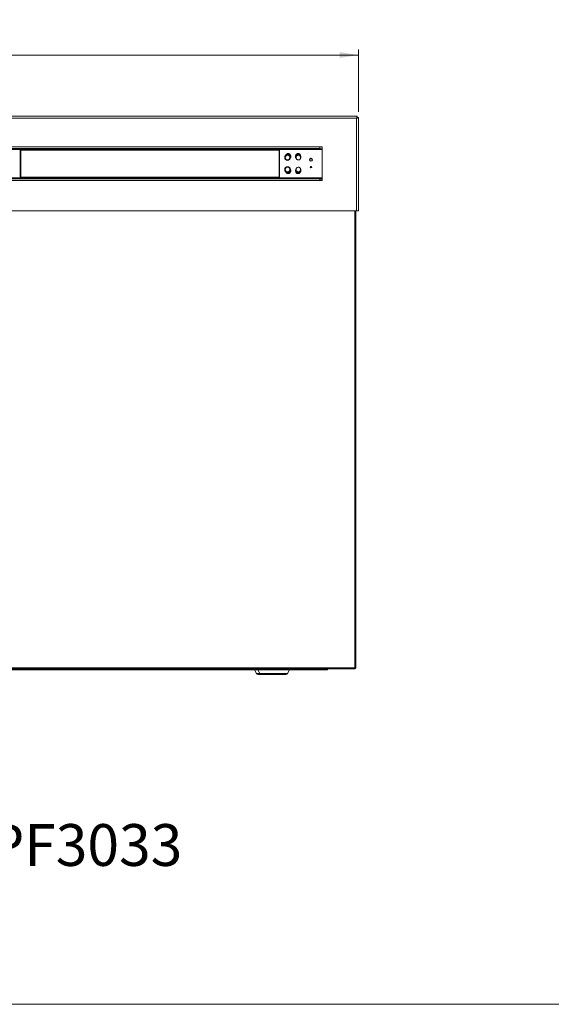
# Model space of a CAD drawing. Units: millimetres. Extents: x 6 to 425, y 6 to 273.
# Drawn here: x 178 to 272, y 6 to 181 of the extents above; entities that cross this region are included whole.
import ezdxf

# ---------------------------------------------------------------- set-up
doc = ezdxf.new("R2010")
doc.units = ezdxf.units.MM
doc.styles.add('SLDTEXTSTYLE0', font='TXT', dxfattribs={"width": 0.75})
doc.dimstyles.new('SLDDIMSTYLE0', dxfattribs={"dimtxt": 3.5, "dimasz": 3.302, "dimexe": 0, "dimexo": 0.0625, "dimgap": 0.875, "dimtad": 1, "dimdec": 0, "dimlfac": 6, "dimrnd": 1e-09, "dimzin": 12, "dimdsep": 46, "dimtxsty": 'SLDTEXTSTYLE0', "dimsah": 1, "dimcen": 0.09, "dimadec": 0, "dimazin": 3, "dimtfac": 1, "dimtdec": 0, "dimtofl": 0, "dimtmove": 0, "dimatfit": 3, "dimfxl": 0, "dimfrac": 2, "dimtolj": 1, "dimtzin": 12, "dimarcsym": 0})

# ---------------------------------------------------------------- blocks, each defined once
blk = doc.blocks.new('_D')
at = {"color": 7, "linetype": 'Continuous', "lineweight": 0}
for p, q in [((137.02, 180.83), (136.31, 180.83)), ((136.31, 180.83), (136.31, 175.28)), ((153.02, 180.83), (153.73, 180.83)), ((153.73, 180.83), (153.73, 175.28)), ((98.14, 164.48), (98.14, 175.57)), ((98.14, 174.57), (238.24, 174.57)), ((136.31, 175.28), (137.02, 175.28)), ((153.73, 175.28), (153.02, 175.28)), ((238.24, 164.48), (238.24, 175.57))]:
    blk.add_line(p, q, dxfattribs=at)
for points in [[(98.14, 174.57), (101.44, 174.06), (101.44, 175.08)], [(238.24, 174.57), (234.93, 175.08), (234.93, 174.06)]]:
    blk.add_solid(points, dxfattribs=at)
at = {"color": 7, "linetype": 'Continuous', "lineweight": 0, "char_height": 3.5, "attachment_point": 1, "style": 'SLDTEXTSTYLE0'}
for s, insert in [('33.094', (137.91, 179.79)), ('841', (136.76, 173.52)), ('mm', (144.52, 173.52))]:
    blk.add_mtext(s, dxfattribs=dict(at, insert=insert))

msp = doc.modelspace()

# ---------------------------------------------------------------- linework, layer by layer
at = {"color": 7, "linetype": 'Continuous', "lineweight": 15}
for p, q in [((238.01, 163.71), (98.37, 163.71)), ((237.91, 163.38), (98.46, 163.38)), ((237.91, 146.93), (237.91, 163.38)), ((238.01, 163.71), (238.01, 163.51)), ((238.24, 163.48), (238.04, 163.48)), ((238.24, 146.93), (238.24, 163.48)), ((231.79, 157.82), (104.59, 157.82)), ((105, 158.31), (231.37, 158.31)), ((105, 157.99), (231.37, 157.99)), ((178.27, 157.69), (178.27, 157.82)), ((178.27, 152.94), (178.27, 157.69)), ((178.27, 157.69), (178.37, 157.69)), ((178.36, 157.69), (178.36, 157.82)), ((178.37, 157.69), (178.37, 157.82)), ((224.16, 157.69), (178.37, 157.69)), ((178.37, 152.94), (178.37, 157.69)), ((224.16, 157.82), (224.16, 157.7)), ((224.17, 157.69), (224.16, 157.7)), ((224.16, 152.94), (224.16, 157.69)), ((224.16, 157.69), (224.24, 157.69)), ((224.24, 157.82), (224.24, 152.82)), ((231.37, 158.31), (231.79, 158.31)), ((231.37, 158.31), (231.37, 157.99)), ((231.79, 152.33), (231.79, 158.31)), ((226.06, 157), (225.49, 157)), ((226.07, 156.31), (226.07, 156.29)), ((227.14, 156.61), (227.11, 156.54)), ((227.18, 156.68), (227.14, 156.61)), ((227.23, 156.74), (227.18, 156.68)), ((227.29, 156.8), (227.23, 156.74)), ((227.83, 157), (227.26, 157)), ((227.35, 156.84), (227.29, 156.8)), ((227.42, 156.87), (227.35, 156.84)), ((227.5, 156.89), (227.42, 156.87)), ((227.58, 156.9), (227.5, 156.89)), ((227.66, 156.9), (227.58, 156.9)), ((227.73, 156.88), (227.66, 156.9)), ((227.81, 156.86), (227.73, 156.88)), ((227.88, 156.82), (227.81, 156.86)), ((227.93, 156.77), (227.88, 156.82)), ((227.93, 156.77), (227.93, 156.77)), ((227.93, 156.77), (227.98, 156.52)), ((227.93, 156.77), (227.93, 156.77)), ((229.62, 156.17), (229.62, 155.87)), ((230.01, 156.17), (229.62, 156.17)), ((229.65, 155.83), (229.98, 155.83)), ((229.84, 156.27), (229.79, 156.27)), ((230.07, 156.01), (230.07, 156.02)), ((225.49, 153.67), (226.06, 153.67)), ((227.11, 154.13), (227.14, 154.05)), ((227.14, 154.05), (227.18, 153.99)), ((227.18, 153.99), (227.23, 153.92)), ((227.23, 153.92), (227.29, 153.87)), ((227.26, 153.67), (227.82, 153.67)), ((227.29, 153.87), (227.35, 153.83)), ((227.35, 153.83), (227.42, 153.79)), ((227.42, 153.79), (227.5, 153.77)), ((227.5, 153.77), (227.58, 153.76)), ((227.58, 153.76), (227.66, 153.77)), ((227.66, 153.77), (227.73, 153.78)), ((227.73, 153.78), (227.81, 153.81)), ((227.88, 153.85), (227.81, 153.81)), ((227.93, 153.89), (227.88, 153.85)), ((227.98, 154.15), (227.93, 153.89)), ((227.93, 153.89), (227.93, 153.89)), ((104.59, 152.82), (231.79, 152.82)), ((231.37, 152.65), (105, 152.65)), ((231.37, 152.33), (105, 152.33)), ((178.37, 152.94), (178.27, 152.94)), ((178.27, 152.82), (178.27, 152.94)), ((178.36, 152.82), (178.36, 152.94)), ((178.37, 152.82), (178.37, 152.94)), ((178.37, 152.94), (224.16, 152.94)), ((224.24, 152.94), (224.16, 152.94)), ((224.16, 152.82), (224.16, 152.94)), ((224.16, 152.94), (224.17, 152.94)), ((231.37, 152.65), (231.37, 152.33)), ((231.37, 152.45), (231.79, 152.45)), ((231.79, 152.33), (231.37, 152.33)), ((98.46, 146.93), (237.91, 146.93)), ((237.58, 65.95), (237.58, 146.93)), ((237.75, 146.93), (237.75, 65.95)), ((238.24, 146.93), (237.91, 146.93)), ((98.79, 65.95), (237.58, 65.95)), ((237.58, 65.79), (98.79, 65.79)), ((103.75, 65.78), (232.62, 65.78)), ((232.62, 65.62), (103.75, 65.62)), ((219.8, 65.59), (220.17, 64.94)), ((220.38, 65.59), (220.76, 64.94)), ((221.03, 64.79), (220.45, 64.79)), ((225.38, 64.79), (221.03, 64.79)), ((225.65, 64.94), (226.02, 65.59)), ((232.62, 65.79), (232.62, 65.78)), ((232.62, 65.78), (232.62, 65.62)), ((232.77, 65.62), (232.62, 65.62)), ((232.77, 65.79), (232.77, 65.62)), ((237.58, 65.95), (237.75, 65.95)), ((237.58, 65.79), (237.75, 65.95)), ((237.58, 65.95), (237.58, 65.79))]:
    msp.add_line(p, q, dxfattribs=at)
at = {"color": 8, "linetype": 'Continuous', "lineweight": 15}
for p, q in [((104.59, 157.94), (231.79, 157.94)), ((231.79, 152.66), (104.59, 152.66)), ((178.37, 152.83), (178.36, 152.83)), ((224.24, 152.83), (224.21, 152.83)), ((220.38, 65.59), (219.8, 65.59)), ((220.17, 64.94), (220.76, 64.94)), ((223.2, 65.59), (220.38, 65.59)), ((220.76, 64.94), (223.2, 64.94)), ((226.02, 65.59), (223.2, 65.59)), ((223.2, 64.94), (225.65, 64.94))]:
    msp.add_line(p, q, dxfattribs=at)
at = {"color": 7, "linetype": 'Continuous', "lineweight": 0}
msp.add_line((6.35, 6.33), (425.39, 6.33), dxfattribs=at)
at = {"color": 7, "linetype": 'Continuous', "lineweight": 15, "flags": 128}
for points in [[(238.01, 163.71), (238.01, 163.7), (238, 163.69), (237.99, 163.66), (237.98, 163.63), (237.97, 163.59), (237.96, 163.54), (237.94, 163.49), (237.93, 163.44), (237.91, 163.38)], [(238.01, 163.51), (238.01, 163.5), (238, 163.5), (237.99, 163.49), (237.98, 163.48), (237.97, 163.46), (237.96, 163.44), (237.94, 163.42), (237.93, 163.4), (237.91, 163.38)], [(237.91, 163.38), (237.93, 163.4), (237.95, 163.41), (237.97, 163.43), (237.99, 163.44), (238.01, 163.45), (238.02, 163.46), (238.03, 163.47), (238.03, 163.48), (238.04, 163.48)], [(237.91, 163.38), (237.97, 163.4), (238.02, 163.41), (238.07, 163.43), (238.12, 163.44), (238.16, 163.45), (238.19, 163.46), (238.22, 163.47), (238.23, 163.48), (238.24, 163.48)]]:
    msp.add_lwpolyline(points, dxfattribs=at)
at = {"color": 7, "linetype": 'Continuous', "lineweight": 15}
for centre, radius in [((225.67, 156.4), 0.5), ((229.82, 156.02), 0.25), ((225.67, 154.27), 0.5), ((225.67, 154.27), 0.417), ((229.82, 154.72), 0.125)]:
    msp.add_circle(centre, radius, dxfattribs=at)
for centre, radius, start, end in [((225.67, 156.4), 0.417, 342.3651, 198.5105), ((225.67, 156.4), 0.417, 168.9, 180.1747), ((225.67, 156.4), 0.417, 120.9263, 168.9), ((225.67, 156.39), 0.417, 120.7296, 164.9444), ((225.67, 156.4), 0.57, 9.8908, 117.3524), ((227.58, 156.4), 0.417, 321.5841, 189.3589), ((227.58, 156.4), 0.417, 322.9296, 143.1263), ((227.58, 156.4), 0.417, 323.1263, 142.9296), ((229.73, 156.27), 0.0417, 224.9281, 354.8205), ((229.96, 156.27), 0.0417, 211.7425, 269.5703), ((225.67, 154.27), 0.417, 143.1263, 191.1), ((225.67, 154.26), 0.417, 142.9296, 179.8933), ((225.67, 154.27), 0.417, 191.1, 244.4561), ((225.67, 154.27), 0.57, 241.2592, 348.6305), ((227.58, 154.27), 0.417, 298.653, 167.1589), ((227.58, 154.27), 0.417, 300.7296, 120.9263), ((227.58, 154.27), 0.417, 300.9263, 120.7296), ((219.75, 65.57), 0.05, 30, 90), ((220.45, 65.1), 0.317, 210, 270), ((220.34, 65.57), 0.05, 30, 90), ((221.03, 65.1), 0.317, 210, 270), ((225.38, 65.1), 0.317, 270, 330), ((226.07, 65.57), 0.05, 90, 150)]:
    msp.add_arc(centre, radius, start, end, dxfattribs=at)
at = {"color": 8, "linetype": 'Continuous', "lineweight": 15}
for centre, start, end in [((225.67, 156.4), 359.8053, 124.378), ((225.67, 154.27), 236.0849, 0)]:
    msp.add_arc(centre, 0.535, start, end, dxfattribs=at)
at = {"color": 7, "linetype": 'Continuous', "lineweight": 15}
for points, knots in [([(224.04, 157.82), (224.05, 157.82), (224.07, 157.81), (224.1, 157.79), (224.13, 157.75), (224.15, 157.71), (224.16, 157.69)], [0, 0, 0, 0, 0.2324702, 0.4832047, 0.7339781, 1, 1, 1, 1]), ([(224.24, 157.79), (224.23, 157.8), (224.21, 157.82), (224.18, 157.82), (224.16, 157.82)], [0, 0, 0, 0, 0.363901, 1, 1, 1, 1]), ([(225.35, 156.78), (225.35, 156.79), (225.36, 156.86), (225.44, 156.97), (225.58, 157.08), (225.7, 157.11), (225.76, 157.12), (225.78, 157.12)], [0, 0, 0, 0, 0.0347041, 0.3679498, 0.6666212, 0.9345, 1, 1, 1, 1]), ([(225.78, 157.12), (225.82, 157.11), (225.92, 157.1), (226.04, 157.03), (226.15, 156.92), (226.22, 156.77), (226.24, 156.59), (226.22, 156.43), (226.17, 156.35), (226.16, 156.33)], [0, 0, 0, 0, 0.134384, 0.268561, 0.408196, 0.565232, 0.734085, 0.916826, 1, 1, 1, 1]), ([(227.2, 156.25), (227.19, 156.26), (227.14, 156.3), (227.1, 156.42), (227.07, 156.6), (227.1, 156.8), (227.2, 156.96), (227.34, 157.08), (227.46, 157.11), (227.53, 157.12), (227.54, 157.12)], [0, 0, 0, 0, 0.023997, 0.170129, 0.328201, 0.500879, 0.674572, 0.829729, 0.967407, 1, 1, 1, 1]), ([(227.54, 157.12), (227.59, 157.11), (227.68, 157.1), (227.81, 157.03), (227.92, 156.92), (227.99, 156.76), (228.02, 156.61), (227.99, 156.52), (227.99, 156.48)], [0, 0, 0, 0, 0.159321, 0.318376, 0.48447, 0.672483, 0.875865, 1, 1, 1, 1]), ([(225.27, 156.27), (225.28, 156.24), (225.31, 156.18), (225.38, 156.08), (225.5, 156.01), (225.64, 155.97), (225.78, 155.99), (225.91, 156.05), (226.01, 156.15), (226.05, 156.23), (226.06, 156.27)], [0, 0, 0, 0, 0.071641, 0.205046, 0.338449, 0.471846, 0.605247, 0.738646, 0.872051, 1, 1, 1, 1]), ([(225.45, 156.75), (225.45, 156.75), (225.45, 156.75), (225.45, 156.75), (225.45, 156.75), (225.46, 156.76), (225.48, 156.77), (225.5, 156.78), (225.51, 156.78)], [0, 0, 0, 0, 0.007906, 0.018258, 0.037455, 0.120584, 0.448783, 1, 1, 1, 1]), ([(227.91, 156.15), (227.91, 156.15), (227.91, 156.15), (227.91, 156.15), (227.91, 156.15), (227.91, 156.14), (227.88, 156.11), (227.82, 156.05), (227.71, 155.99), (227.57, 155.97), (227.43, 156), (227.31, 156.07), (227.22, 156.18), (227.17, 156.31), (227.16, 156.46), (227.19, 156.55), (227.22, 156.61), (227.23, 156.62), (227.24, 156.63), (227.24, 156.64), (227.24, 156.64), (227.25, 156.64), (227.25, 156.65), (227.25, 156.65), (227.25, 156.65), (227.25, 156.65), (227.25, 156.65), (227.25, 156.65), (227.25, 156.65)], [0, 0, 0, 0, 0.000398, 0.000928, 0.00191, 0.006086, 0.022579, 0.088576, 0.19533, 0.30218, 0.409124, 0.51602, 0.622886, 0.729758, 0.836671, 0.943627, 0.961866, 0.974188, 0.982502, 0.98811, 0.991912, 0.994496, 0.996264, 0.997497, 0.99881, 0.999338, 0.999779, 1, 1, 1, 1]), ([(225.33, 154.52), (225.33, 154.52), (225.33, 154.52), (225.33, 154.52), (225.34, 154.52), (225.34, 154.52), (225.35, 154.53), (225.35, 154.54), (225.35, 154.54)], [0, 0, 0, 0, 0.015766, 0.036339, 0.074671, 0.240321, 0.894649, 1, 1, 1, 1]), ([(225.78, 153.55), (225.73, 153.55), (225.63, 153.56), (225.51, 153.64), (225.4, 153.75), (225.36, 153.85), (225.34, 153.9)], [0, 0, 0, 0, 0.2377504, 0.4751361, 0.7221721, 1, 1, 1, 1]), ([(226.14, 154.38), (226.17, 154.33), (226.22, 154.23), (226.24, 154.05), (226.21, 153.86), (226.11, 153.7), (225.97, 153.59), (225.85, 153.55), (225.79, 153.55), (225.78, 153.55)], [0, 0, 0, 0, 0.150602, 0.312538, 0.487792, 0.664612, 0.823102, 0.965245, 1, 1, 1, 1]), ([(226.05, 154.42), (226.05, 154.42), (226.06, 154.4), (226.07, 154.37), (226.08, 154.35), (226.08, 154.34)], [0, 0, 0, 0, 0.1252296, 0.9794896, 1, 1, 1, 1]), ([(227.54, 153.55), (227.49, 153.55), (227.4, 153.56), (227.27, 153.64), (227.17, 153.75), (227.1, 153.9), (227.07, 154.08), (227.1, 154.25), (227.16, 154.34), (227.18, 154.37)], [0, 0, 0, 0, 0.129187, 0.258176, 0.392409, 0.543373, 0.705708, 0.881375, 1, 1, 1, 1]), ([(227.8, 153.91), (227.8, 153.91), (227.8, 153.91), (227.79, 153.91), (227.79, 153.91), (227.79, 153.9), (227.75, 153.89), (227.68, 153.86), (227.55, 153.85), (227.41, 153.88), (227.29, 153.96), (227.21, 154.07), (227.16, 154.21), (227.17, 154.35), (227.21, 154.48), (227.28, 154.56), (227.33, 154.6), (227.34, 154.61), (227.35, 154.61), (227.36, 154.62), (227.36, 154.62), (227.36, 154.62), (227.37, 154.62), (227.37, 154.63), (227.37, 154.63), (227.37, 154.63), (227.37, 154.63), (227.37, 154.63), (227.37, 154.63)], [0, 0, 0, 0, 0.000398, 0.000931, 0.001909, 0.006083, 0.022579, 0.088573, 0.195331, 0.302179, 0.409121, 0.51602, 0.622889, 0.729763, 0.836666, 0.943627, 0.961865, 0.97419, 0.982502, 0.988112, 0.991909, 0.994496, 0.996266, 0.997496, 0.998808, 0.999337, 0.99978, 1, 1, 1, 1]), ([(227.99, 154.17), (227.99, 154.13), (228.01, 154.03), (227.98, 153.86), (227.88, 153.7), (227.74, 153.59), (227.62, 153.55), (227.55, 153.55), (227.54, 153.55)], [0, 0, 0, 0, 0.132703, 0.353803, 0.576877, 0.776828, 0.956153, 1, 1, 1, 1]), ([(224.16, 152.94), (224.15, 152.93), (224.13, 152.9), (224.1, 152.86), (224.07, 152.83), (224.05, 152.82), (224.04, 152.82)], [0, 0, 0, 0, 0.232452, 0.48319, 0.733975, 1, 1, 1, 1]), ([(224.16, 152.82), (224.18, 152.82), (224.2, 152.82), (224.23, 152.84), (224.24, 152.85)], [0, 0, 0, 0, 0.5580419, 1, 1, 1, 1])]:
    msp.add_open_spline(points, degree=3, knots=knots, dxfattribs=at)

# ---------------------------------------------------------------- texts
at = {"color": 7, "linetype": 'Continuous', "lineweight": 0, "insert": (172.6, 38.27), "char_height": 7.408, "attachment_point": 1, "style": 'SLDTEXTSTYLE0'}
msp.add_mtext('PF3033', dxfattribs=at)

# ---------------------------------------------------------------- dimensions: what is measured, and where the dimension line sits
at = {"color": 7, "linetype": 'Continuous', "lineweight": 0}
dim = msp.add_linear_dim(base=(238.24, 169.01), p1=(98.14, 163.48), p2=(238.24, 163.48), angle=0, text='<>mm', dimstyle='SLDDIMSTYLE0', dxfattribs=at)
dim.commit()
dim.dimension.update_dxf_attribs({"geometry": '_D', "text_midpoint": (145.02, 169.01), "dimtype": 160})

doc.saveas('drawing.dxf')
